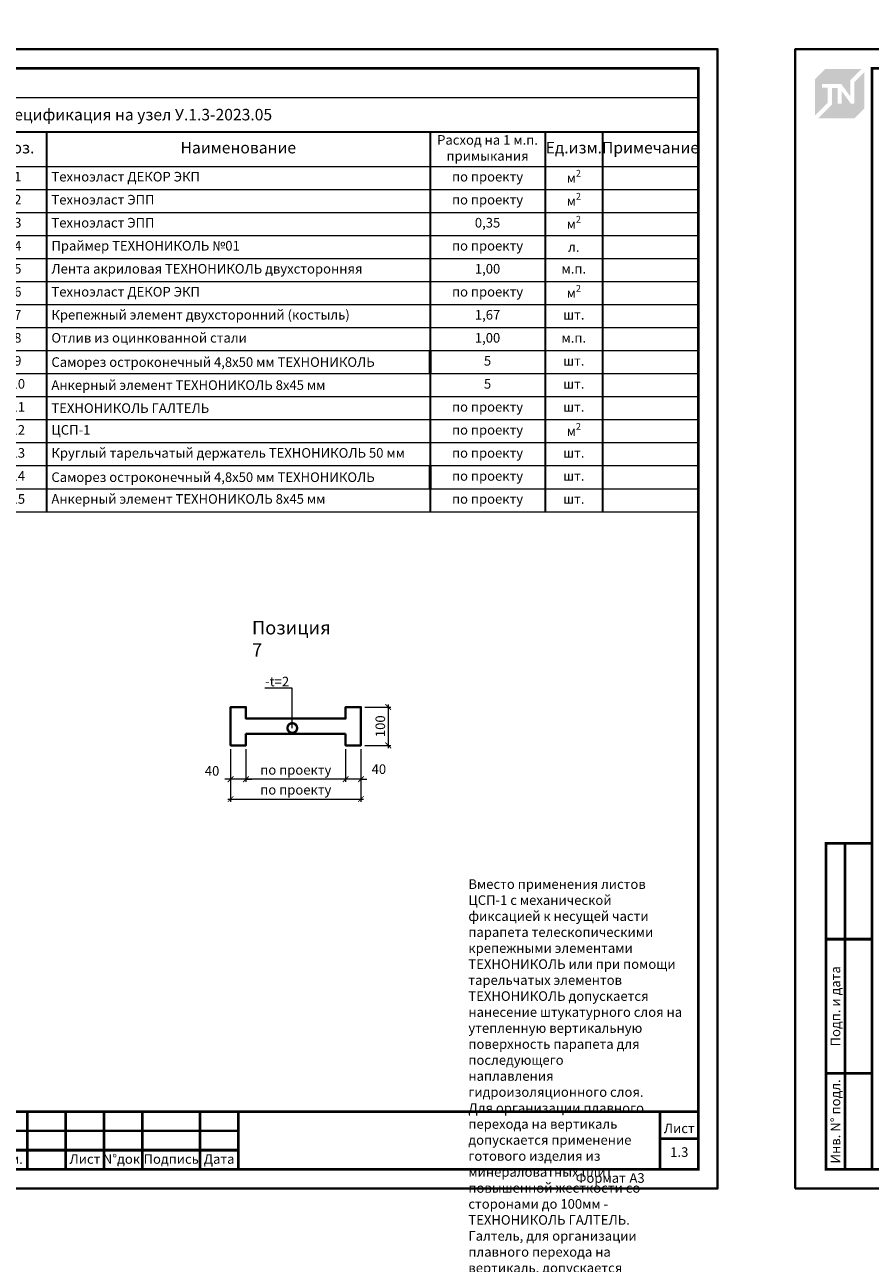
# Model space of a CAD drawing. Units: millimetres. Extents: x 259701 to 349231, y -14362 to 3115.
# Drawn here: x 319916 to 322121, y -3230 to -2 of the extents above; entities that cross this region are included whole.
import ezdxf
from ezdxf import colors
from ezdxf.entities.mleader import LeaderData, LeaderLine
from ezdxf.enums import TextEntityAlignment as Align
from ezdxf.math import Vec2, Vec3

# ---------------------------------------------------------------- set-up
doc = ezdxf.new("R2010")
doc.units = ezdxf.units.MM
doc.layers.get('0').update_dxf_attribs({"lineweight": 30})
doc.layers.get('DEFPOINTS').update_dxf_attribs({"color": 251, "lineweight": 0})
for name, color, linetype, lineweight, true_color in [('TN-АННОТАЦИИ', 7, 'Continuous', 20, 0x000000), ('TN-АННОТАЦИИ @ 10', 7, 'Continuous', 20, 0x000000), ('TN-ТАБЛИЦЫ', 7, 'Continuous', 40, 0x000000)]:
    doc.layers.add(name, color=color, linetype=linetype, lineweight=lineweight, true_color=true_color)
for name, color, linetype, lineweight in [('TN-МЕТАЛЛ КОНСТРУКЦИИ', 162, 'Continuous', 35), ('TN-РАЗМЕРЫ', 184, 'Continuous', 15), ('TN-РАЗМЕРЫ @ 10', 184, 'Continuous', 15)]:
    doc.layers.add(name, color=color, linetype=linetype, lineweight=lineweight)
doc.styles.add('TN-Текст', font='isocpeur.ttf')
doc.styles.add('TN-Текст-Аннотативный', font='isocpeur.ttf')
doc.dimstyles.new('ПТС-Размеры-Аннотативный$0', dxfattribs={"dimtxt": 2.5, "dimasz": 1.5, "dimexe": 0.7, "dimexo": 1, "dimgap": 0.8, "dimtad": 1, "dimdec": 0, "dimzin": 0, "dimdsep": 46, "dimtxsty": 'TN-Текст-Аннотативный', "dimblk": 'ARCHTICK', "dimcen": 2, "dimdle": 0.7, "dimadec": 0, "dimazin": 0, "dimtfac": 1, "dimtdec": 0, "dimtmove": 1, "dimatfit": 3, "dimfxl": 0.7, "dimtolj": 1, "dimtzin": 0, "dimlwd": -1, "dimlwe": -1, "dimarcsym": 0})

# ---------------------------------------------------------------- blocks, each defined once
blk = doc.blocks.new('*U22')
blk.add_lwpolyline([(0, 0), (420, 0), (420, 297), (0, 297)], close=True)
at = {"const_width": 0.7}
for points in [[(20, 5), (415, 5), (415, 292), (20, 292)], [(8, 5), (20, 5), (20, 90), (8, 90)], [(230, 20), (230, 5), (415, 5), (415, 20)]]:
    blk.add_lwpolyline(points, close=True, dxfattribs=at)
for points in [[(13, 5), (13, 90)], [(20, 65), (8, 65)], [(20, 30), (8, 30)], [(240, 20), (240, 5)], [(250, 20), (250, 5)], [(260, 20), (260, 5)], [(270, 20), (270, 5)], [(285, 20), (285, 5)], [(295, 20), (295, 5)], [(405, 20), (405, 5)], [(405, 13), (415, 13)], [(295, 10), (230, 10)]]:
    blk.add_lwpolyline(points, dxfattribs=at)
blk.add_lwpolyline([(295, 15), (230, 15)])
at = {"color": 0, "style": 'TN-Текст'}
for s, p in [('Подп. и дата', (10.5, 47.5)), ('Инв. N%%D подл.', (10.5, 17.5))]:
    blk.add_text(s, height=2.5, rotation=90, dxfattribs=at).set_placement(p, align=Align.MIDDLE_CENTER)
for s, p in [('Лист', (410, 13.67)), ('Изм.', (235, 5.67)), ('Лист', (255, 5.67)), ('N%%Dдок.', (265, 5.67)), ('Подпись', (277.5, 5.67)), ('Дата', (290, 5.67))]:
    blk.add_text(s, height=2.5, dxfattribs=at).set_placement(p, align=Align.BOTTOM_CENTER)
blk.add_text('Формат', height=2.5, dxfattribs=at).set_placement((383, 1.5))
at = {"color": 0, "style": 'TN-Текст', "flags": 8}
for tag, p, height in [('ФОРМА6_001', (341.77, 11.8), 3.5), ('ФОРМАТ', (397, 1.5), 2.5)]:
    blk.add_attdef(tag, p, '', height=height, dxfattribs=at)
blk.add_attdef('ЛИСТ__', text='', height=2.5, dxfattribs=at).set_placement((410, 9.5), align=Align.MIDDLE_CENTER)
blk = doc.blocks.new('_ARCHTICK')
at = {"color": 0, "linetype": 'ByBlock', "ltscale": 10, "const_width": 0.15}
blk.add_lwpolyline([(-0.5, -0.5), (0.5, 0.5)], dxfattribs=at)
blk = doc.blocks.new('*D566')
at = {"layer": 'DEFPOINTS', "color": 0, "transparency": 16777216}
for p in [(320752.5, -1880), (320792.5, -1880), (320752.5, -1968)]:
    blk.add_point(p, dxfattribs=at)
at = {"layer": 'TN-РАЗМЕРЫ', "color": 0, "transparency": 16777216}
for p, q in [((320752.5, -1890), (320752.5, -1975)), ((320792.5, -1890), (320792.5, -1975)), ((320752.5, -1968), (320737.5, -1968)), ((320792.5, -1968), (320752.5, -1968)), ((320792.5, -1968), (320807.5, -1968))]:
    blk.add_line(p, q, dxfattribs=at)
at = {"layer": 'TN-РАЗМЕРЫ', "color": 0, "transparency": 16777216, "xscale": 15, "yscale": 15, "zscale": 15}
blk.add_blockref('_ARCHTICK', (320752.5, -1968), dxfattribs=at)
at = {"layer": 'TN-РАЗМЕРЫ', "color": 0, "transparency": 16777216, "xscale": 15, "yscale": 15, "zscale": 15, "rotation": 180}
blk.add_blockref('_ARCHTICK', (320792.5, -1968), dxfattribs=at)
at = {"layer": 'TN-РАЗМЕРЫ', "color": 0, "transparency": 16777216, "insert": (320839.2, -1941.8), "char_height": 25, "attachment_point": 5, "style": 'TN-Текст-Аннотативный'}
blk.add_mtext('\\A1;40', dxfattribs=at)
blk = doc.blocks.new('*D567')
at = {"layer": 'DEFPOINTS', "color": 0, "transparency": 16777216}
for p in [(320452.5, -1880), (320492.5, -1880), (320452.5, -1968)]:
    blk.add_point(p, dxfattribs=at)
at = {"layer": 'TN-РАЗМЕРЫ', "color": 0, "transparency": 16777216}
for p, q in [((320452.5, -1890), (320452.5, -1975)), ((320492.5, -1890), (320492.5, -1975)), ((320452.5, -1968), (320437.5, -1968)), ((320492.5, -1968), (320452.5, -1968)), ((320492.5, -1968), (320507.5, -1968))]:
    blk.add_line(p, q, dxfattribs=at)
at = {"layer": 'TN-РАЗМЕРЫ', "color": 0, "transparency": 16777216, "xscale": 15, "yscale": 15, "zscale": 15}
blk.add_blockref('_ARCHTICK', (320452.5, -1968), dxfattribs=at)
at = {"layer": 'TN-РАЗМЕРЫ', "color": 0, "transparency": 16777216, "xscale": 15, "yscale": 15, "zscale": 15, "rotation": 180}
blk.add_blockref('_ARCHTICK', (320492.5, -1968), dxfattribs=at)
at = {"layer": 'TN-РАЗМЕРЫ', "color": 0, "transparency": 16777216, "insert": (320404.2, -1946.4), "char_height": 25, "attachment_point": 5, "style": 'TN-Текст-Аннотативный'}
blk.add_mtext('\\A1;40', dxfattribs=at)
blk = doc.blocks.new('*D568')
at = {"layer": 'DEFPOINTS', "color": 0, "transparency": 16777216}
for p in [(320492.5, -1880), (320752.5, -1880), (320492.5, -1968)]:
    blk.add_point(p, dxfattribs=at)
at = {"layer": 'TN-РАЗМЕРЫ', "color": 0, "transparency": 16777216}
for p, q in [((320492.5, -1890), (320492.5, -1975)), ((320752.5, -1890), (320752.5, -1975)), ((320759.5, -1968), (320485.5, -1968))]:
    blk.add_line(p, q, dxfattribs=at)
at = {"layer": 'TN-РАЗМЕРЫ', "color": 0, "transparency": 16777216, "xscale": 15, "yscale": 15, "zscale": 15, "rotation": 180}
blk.add_blockref('_ARCHTICK', (320492.5, -1968), dxfattribs=at)
at = {"layer": 'TN-РАЗМЕРЫ', "color": 0, "transparency": 16777216, "xscale": 15, "yscale": 15, "zscale": 15}
blk.add_blockref('_ARCHTICK', (320752.5, -1968), dxfattribs=at)
at = {"layer": 'TN-РАЗМЕРЫ', "color": 0, "transparency": 16777216, "insert": (320622.5, -1943.7), "char_height": 25, "attachment_point": 5, "style": 'TN-Текст-Аннотативный'}
blk.add_mtext('\\A1;по проекту', dxfattribs=at)
blk = doc.blocks.new('*D569')
at = {"layer": 'DEFPOINTS', "color": 0, "transparency": 16777216}
for p in [(320792.5, -1780), (320792.5, -1880), (320863.5, -1880)]:
    blk.add_point(p, dxfattribs=at)
at = {"layer": 'TN-РАЗМЕРЫ', "color": 0, "transparency": 16777216}
for p, q in [((320863.5, -1773), (320863.5, -1887)), ((320802.5, -1780), (320870.5, -1780)), ((320802.5, -1880), (320870.5, -1880))]:
    blk.add_line(p, q, dxfattribs=at)
at = {"layer": 'TN-РАЗМЕРЫ', "color": 0, "transparency": 16777216, "xscale": 15, "yscale": 15, "zscale": 15}
for p, rotation in [((320863.5, -1780), 90), ((320863.5, -1880), 270)]:
    blk.add_blockref('_ARCHTICK', p, dxfattribs=dict(at, rotation=rotation))
at = {"layer": 'TN-РАЗМЕРЫ', "color": 0, "transparency": 16777216, "insert": (320843, -1830), "char_height": 25, "attachment_point": 5, "rotation": 90, "style": 'TN-Текст-Аннотативный'}
blk.add_mtext('\\A1;100', dxfattribs=at)
blk = doc.blocks.new('*D570')
at = {"layer": 'DEFPOINTS', "color": 0, "transparency": 16777216}
for p in [(320452.5, -1880), (320792.5, -1880), (320792.5, -2019.8)]:
    blk.add_point(p, dxfattribs=at)
at = {"layer": 'TN-РАЗМЕРЫ', "color": 0, "transparency": 16777216}
for p, q in [((320452.5, -1890), (320452.5, -2026.8)), ((320792.5, -1890), (320792.5, -2026.8)), ((320445.5, -2019.8), (320799.5, -2019.8))]:
    blk.add_line(p, q, dxfattribs=at)
at = {"layer": 'TN-РАЗМЕРЫ', "color": 0, "transparency": 16777216, "xscale": 15, "yscale": 15, "zscale": 15, "rotation": 180}
blk.add_blockref('_ARCHTICK', (320452.5, -2019.8), dxfattribs=at)
at = {"layer": 'TN-РАЗМЕРЫ', "color": 0, "transparency": 16777216, "xscale": 15, "yscale": 15, "zscale": 15}
blk.add_blockref('_ARCHTICK', (320792.5, -2019.8), dxfattribs=at)
at = {"layer": 'TN-РАЗМЕРЫ', "color": 0, "transparency": 16777216, "insert": (320622.5, -1995.6), "char_height": 25, "attachment_point": 5, "style": 'TN-Текст-Аннотативный'}
blk.add_mtext('\\A1;по проекту', dxfattribs=at)
blk = doc.blocks.new('_DotSmall')
at = {"color": 0, "linetype": 'ByBlock', "const_width": 0.5}
blk.add_lwpolyline([(-0.0625, 0, 1), (0.0625, 0, 1)], format="xyb", close=True, dxfattribs=at)
blk = doc.blocks.new('TN_логотип')
h = blk.add_hatch(color=1)
h.dxf.hatch_style = 1
h.paths.add_polyline_path([(-110.4, 15.5), (-110.4, 204.9), (-59, 256.2), (130.4, 256.2), (72.8, 198.7), (72.8, 114.9), (25.6, 179.3), (-73.9, 179.3), (-73.9, 158.9), (-44.6, 158.9), (-44.6, 81.3)])
h.paths.add_polyline_path([(-94.7, 0), (-22.3, 72.4), (-22.3, 158.8), (6.8, 158.8), (6.8, 76.8), (28.8, 76.8), (28.8, 141.3), (75.9, 76.9), (94.7, 76.9), (94.7, 189.5), (145.9, 240.7), (145.9, 51.2), (94.7, 0)])
blk = doc.blocks.new('*T178')
at = {"layer": 'DEFPOINTS', "color": 8, "linetype": 'ByBlock', "lineweight": 0, "ltscale": 100, "transparency": 16777216}
for p, q in [((0, 0), (1850, 0)), ((0, 0), (0, -90)), ((1850, 0), (1850, -90))]:
    blk.add_line(p, q, dxfattribs=at)
at = {"layer": 'TN-ТАБЛИЦЫ', "color": 0, "lineweight": 30, "ltscale": 100, "transparency": 16777216}
for p, q in [((0, -90), (1850, -90)), ((0, -90), (0, -1080)), ((150, -90), (150, -1080)), ((1150, -90), (1150, -660)), ((1450, -90), (1450, -1080)), ((1600, -90), (1600, -1080)), ((1850, -90), (1850, -1080)), ((1150, -720), (1150, -960)), ((1150, -1020), (1150, -1080))]:
    blk.add_line(p, q, dxfattribs=at)
at = {"layer": 'TN-ТАБЛИЦЫ', "color": 0, "linetype": 'ByBlock', "lineweight": 20, "ltscale": 100, "transparency": 16777216}
for p, q in [((0, -180), (1850, -180)), ((0, -240), (1850, -240)), ((0, -300), (1850, -300)), ((0, -360), (1850, -360)), ((0, -420), (1850, -420)), ((0, -480), (1850, -480)), ((0, -540), (1850, -540)), ((0, -600), (1850, -600)), ((0, -660), (1850, -660)), ((0, -720), (1850, -720)), ((0, -780), (1850, -780)), ((0, -840), (1850, -840)), ((0, -900), (1850, -900)), ((0, -960), (1850, -960)), ((0, -1020), (1850, -1020)), ((0, -1080), (1850, -1080))]:
    blk.add_line(p, q, dxfattribs=at)
at = {"layer": 'TN-ТАБЛИЦЫ', "color": 0, "linetype": 'ByBlock', "lineweight": 50, "ltscale": 100, "transparency": 16777216}
for p, q in [((1150, -660), (1150, -720)), ((1150, -960), (1150, -1020))]:
    blk.add_line(p, q, dxfattribs=at)
at = {"layer": 'TN-ТАБЛИЦЫ', "color": 7, "lineweight": 13, "ltscale": 100, "transparency": 16777216, "style": 'TN-Текст'}
for s, insert, char_height, width, attachment_point in [('{\\fISOCPEUR|b1|i0|c204|p34; Спецификация на узел \\C1;У.1.3-2023.05}', (5, -45), 30, 1840, 4), ('Поз.', (75, -135), 30, 140, 5), ('Наименование', (650, -135), 30, 990, 5), ('Расход на 1 м.п. примыкания', (1300, -135), 25, 290, 5), ('Ед.изм.', (1525, -135), 30, 140, 5), ('Примечание', (1725, -135), 30, 240, 5), ('\\A1;м{\\H0.7x;\\S2^ ;}', (1525, -210), 25, 140, 5), ('1', (75, -210), 25, 140, 5), (' Техноэласт ДЕКОР ЭКП', (155, -210), 25, 990, 4), ('по проекту', (1300, -210), 25, 290, 5), ('2', (75, -270), 25, 140, 5), (' Техноэласт ЭПП', (155, -270), 25, 990, 4), ('\\A1;м{\\H0.7x;\\S2^ ;}', (1525, -270), 25, 140, 5), ('по проекту', (1300, -270), 25, 290, 5), ('3', (75, -330), 25, 140, 5), (' Техноэласт ЭПП', (155, -330), 25, 990, 4), ('0,35', (1300, -330), 25, 290, 5), ('\\A1;м{\\H0.7x;\\S2^ ;}', (1525, -330), 25, 140, 5), ('4', (75, -390), 25, 140, 5), (' Праймер ТЕХНОНИКОЛЬ №01', (155, -390), 25, 990, 4), ('по проекту', (1300, -390), 25, 290, 5), ('\\A1;л.', (1525, -390), 25, 140, 5), ('5', (75, -450), 25, 140, 5), (' Лента акриловая ТЕХНОНИКОЛЬ двухсторонняя', (155, -450), 25, 990, 4), ('1,00', (1300, -450), 25, 290, 5), ('м.п.', (1525, -450), 25, 140, 5), ('6', (75, -510), 25, 140, 5), (' Техноэласт ДЕКОР ЭКП', (155, -510), 25, 990, 4), ('по проекту', (1300, -510), 25, 290, 5), ('\\A1;м{\\H0.7x;\\S2^ ;}', (1525, -510), 25, 140, 5), ('7', (75, -570), 25, 140, 5), (' Крепежный элемент двухсторонний (костыль)', (155, -570), 25, 990, 4), ('1,67', (1300, -570), 25, 290, 5), ('шт.', (1525, -570), 25, 140, 5), (' Отлив из оцинкованной стали', (155, -630), 25, 990, 4), ('8', (75, -630), 25, 140, 5), ('1,00', (1300, -630), 25, 290, 5), ('м.п.', (1525, -630), 25, 140, 5), ('9', (75, -690), 25, 140, 5), ('{\\C256; Саморез остроконечный 4,8х50 мм \\A1;ТЕХНОНИКОЛЬ}', (155, -690), 25, 990, 4), ('5', (1300, -690), 25, 290, 5), ('шт.', (1525, -690), 25, 140, 5), ('10', (75, -750), 25, 140, 5), (' Анкерный элемент {\\A1;\\C256;ТЕХНОНИКОЛЬ} 8х45 мм', (155, -750), 25, 990, 4), ('5', (1300, -750), 25, 290, 5), ('шт.', (1525, -750), 25, 140, 5), ('11', (75, -810), 25, 140, 5), (' {\\C256;ТЕХНОНИКОЛЬ ГАЛТЕЛЬ}', (155, -810), 25, 990, 4), ('по проекту', (1300, -810), 25, 290, 5), ('шт.', (1525, -810), 25, 140, 5), ('12', (75, -870), 25, 140, 5), (' ЦСП-1', (155, -870), 25, 990, 4), ('по проекту', (1300, -870), 25, 290, 5), ('\\A1;м{\\H0.7x;\\S2^ ;}', (1525, -870), 25, 140, 5), ('13', (75, -930), 25, 140, 5), (' Круглый тарельчатый держатель ТЕХНОНИКОЛЬ 50 мм', (155, -930), 25, 990, 4), ('по проекту', (1300, -930), 25, 290, 5), ('шт.', (1525, -930), 25, 140, 5), ('14', (75, -990), 25, 140, 5), ('{\\C256; Саморез остроконечный 4,8х50 мм \\A1;ТЕХНОНИКОЛЬ}', (155, -990), 25, 990, 4), ('по проекту', (1300, -990), 25, 290, 5), ('шт.', (1525, -990), 25, 140, 5), (' Анкерный элемент ТЕХНОНИКОЛЬ 8х45 мм', (155, -1050), 25, 990, 4), ('15', (75, -1050), 25, 140, 5), ('по проекту', (1300, -1050), 25, 290, 5), ('шт.', (1525, -1050), 25, 140, 5)]:
    blk.add_mtext(s, dxfattribs=dict(at, insert=insert, char_height=char_height, width=width, attachment_point=attachment_point))

msp = doc.modelspace()

# ---------------------------------------------------------------- linework, layer by layer
at = {"layer": 'TN-МЕТАЛЛ КОНСТРУКЦИИ', "lineweight": 40}
msp.add_lwpolyline([(320752.5, -1850), (320752.5, -1880), (320792.5, -1880), (320792.5, -1780), (320752.5, -1780), (320752.5, -1810), (320492.5, -1810), (320492.5, -1780), (320452.5, -1780), (320452.5, -1880), (320492.5, -1880), (320492.5, -1850)], close=True, dxfattribs=at)

# ---------------------------------------------------------------- block references
at = {"xscale": 0.5, "yscale": 0.5, "zscale": 0.5}
msp.add_blockref('TN_логотип', (322032, -245.4), dxfattribs=at)
msp.add_blockref('*T178', (319822.6, -190.8))
at = {"layer": 'TN-ТАБЛИЦЫ', "color": 7}
ref = msp.add_blockref('*U22', (317522.6, -3035), dxfattribs=dict(at, xscale=10, yscale=10, zscale=10))
ref.add_attrib('ФОРМАТ', 'А3', (321492.6, -3020), dxfattribs={"layer": '0', "color": 0, "height": 25, "style": 'TN-Текст'})
ref.add_attrib('ЛИСТ__', '1.3', dxfattribs={"layer": '0', "color": 0, "height": 25, "style": 'TN-Текст'}).set_placement((321622.6, -2940), align=Align.MIDDLE_CENTER)
ref = msp.add_blockref('*U22', (321924.9, -3035), dxfattribs=dict(at, xscale=10, yscale=10, zscale=10))
ref.add_attrib('ФОРМАТ', 'А3', (325894.9, -3020), dxfattribs={"layer": '0', "color": 0, "height": 25, "style": 'TN-Текст'})
ref.add_attrib('ЛИСТ__', '1.4', dxfattribs={"layer": '0', "color": 0, "height": 25, "style": 'TN-Текст'}).set_placement((326024.9, -2940), align=Align.MIDDLE_CENTER)

# ---------------------------------------------------------------- texts
at = {"layer": 'TN-АННОТАЦИИ', "color": 0, "attachment_point": 1, "style": 'TN-Текст-Аннотативный'}
for s, width, heights, insert, char_height in [('\\pi925;{\\fArial|b0|i0|c204|p34;\\H0.7x;\\P\\pi304.45395;\\fArial|b1|i0|c204|p34;\\H2.57143x;        ТЕХНОНИКОЛЬ\\H0.38889x;\\P\\pi925;\\P\\pi311.84136;ООО "ТехноНИКОЛЬ-СТРОИТЕЛЬНЫЕ СИСТЕМЫ"\\fArial|b0|i0|c204|p34;\\H1.42857x;\\P\\pi925;\\P\\P\\P\\P\\P\\P\\P\\pi0;\\P\\pi310.58856;\\fArial|b1|i0|c204|p34;АЛЬБОМ ТЕХНИЧЕСКИХ РЕШЕНИЙ\\P\\pi143.552;ПО УСТРОЙСТВУ ПРИМЫКАНИЙ В ПЛОСКИХ \\P\\pi30.42076;КРОВЛЯХ ИЗ РУЛОННЫХ БИТУМНО-ПОЛИМЕРНЫХ \\P\\pi83.20056;МАТЕРИАЛОВ ПО ДЕРЕВЯННОМУ ОСНОВАНИЮ \\P\\pi299.79385;С РАЗУКЛОНКОЙ ПО ДЕРЕВЯННЫМ \\P\\pi638.69303;КОНСТРУКЦИЯМ\\P\\pi925;\\fArial|b0|i0|c204|p34;\\P\\P\\fArial|b1|i0|c204|p34;\\P\\pi0;\\fArial|b0|i0|c204|p34;\\H0.8x;         Шифр: ПК-72                        ТН-КРОВЛЯ КАРКАС Стандарт\\P\\pi925;\\H1.25x;\\P\\P\\P\\P\\P\\P\\P\\P\\P\\P\\pi803.52631;\\H0.6x;Москва 2023}', 1850, [2838.7], (308909.9, 3033.3), 50), ('{\\fISOCPEUR|b1|i0|c204|p34;Позиция 7}', 228.405, [40.1], (320508.3, -1555.7), 35), ('\\A1;\\pi-50,l50,t50,100;{\\H1.00002x;1.^IВместо применения листов ЦСП-1 с механической фиксацией к несущей части парапета телескопическими \\P\\pi0,t100;крепежными элементами ТЕХНОНИКОЛЬ или при помощи тарельчатых элементов ТЕХНОНИКОЛЬ допускается \\Pнанесение штукатурного слоя на утепленную вертикальную поверхность парапета для последующего \\Pнаплавления гидроизоляционного слоя.\\P\\pi-50,t50,100;2.^IД\\A0;\\C256;ля организации плавного перехода на вертикаль допускается применение готового изделия из \\P\\pi0,t100;минераловатных плит повышенной жесткости со сторонами до 100мм - ТЕХНОНИКОЛЬ ГАЛТЕЛЬ.\\P\\pi-50,t50,100;3.^IГалтель, для организации плавного перехода на вертикаль, допускается изготавливать из минераловатных \\P\\pi0,t100;плит ТЕХНОРУФ ПРОФ, толщиной 100мм.\\P\\pi-50,t50,100;}4.^I{\\H0.7x;\\S** ^ ;\\H1.42857x; Слой усиления допускается заводить одним слоем как продолжение водоизоляционного ковра.\\P\\A0;\\C256;5.^IВентиляционные решетки устанавливать в каждый второй вентиляционный канал. Решетки должны \\P\\pi0,t100;находиться на противоположных фасадах в одном канале для возможности сквозного проветривания.}', 1813.44, [0], (319822.6, -2229.1), 25)]:
    msp.add_mtext_dynamic_manual_height_columns(s, width=width, gutter_width=20358.2, heights=heights, dxfattribs=dict(at, insert=insert, char_height=char_height))

# ---------------------------------------------------------------- dimensions: what is measured, and where the dimension line sits
at = {"layer": 'TN-РАЗМЕРЫ @ 10'}
dim = msp.add_linear_dim(base=(320863.5, -1880), p1=(320792.5, -1780), p2=(320792.5, -1880), angle=270, dimstyle='ПТС-Размеры-Аннотативный$0', override={"dimscale": 10, "dimtix": 0, "dimtofl": 1, "dimtmove": 1, "dimatfit": 1}, dxfattribs=at)
dim.commit()
dim.dimension.update_dxf_attribs({"geometry": '*D569', "text_midpoint": (320843, -1830)})
for base, p1, p2, picture, middle in [((320452.5, -1968), (320492.5, -1880), (320452.5, -1880), '*D567', (320404.2, -1966.9)), ((320752.5, -1968), (320792.5, -1880), (320752.5, -1880), '*D566', (320839.2, -1962.3))]:
    dim = msp.add_linear_dim(base=base, p1=p1, p2=p2, dimstyle='ПТС-Размеры-Аннотативный$0', override={"dimscale": 10, "dimtix": 0, "dimtofl": 1, "dimtmove": 1, "dimatfit": 1}, dxfattribs=at)
    dim.commit()
    dim.dimension.update_dxf_attribs({"geometry": picture, "text_midpoint": middle, "dimtype": 128})
for base, p1, p2, picture, middle in [((320792.5, -2019.8), (320452.5, -1880), (320792.5, -1880), '*D570', (320622.5, -1995.6)), ((320492.5, -1968), (320752.5, -1880), (320492.5, -1880), '*D568', (320622.5, -1943.7))]:
    dim = msp.add_linear_dim(base=base, p1=p1, p2=p2, text='по проекту', dimstyle='ПТС-Размеры-Аннотативный$0', override={"dimscale": 10, "dimtix": 0, "dimtofl": 1, "dimtmove": 1, "dimatfit": 1}, dxfattribs=at)
    dim.commit()
    dim.dimension.update_dxf_attribs({"geometry": picture, "text_midpoint": middle})

# ---------------------------------------------------------------- leaders
at = {"layer": 'TN-АННОТАЦИИ @ 10'}
ml = msp.add_multileader_mtext('Standard', dxfattribs=at)
ml.set_content('\\A1;Техноэласт ДЕКОР ЭКП', color=256, style='TN-Текст')
ml.set_leader_properties(color=256, linetype='ByLayer', lineweight=-1)
ml.set_arrow_properties(name='DOTSMALL')
ml.build(insert=Vec2(0, 0))
ml.multileader.update_dxf_attribs({"text_left_attachment_type": 6, "text_right_attachment_type": 6, "dogleg_length": 100, "arrow_head_size": 50, "scale": 10})
ctx = ml.context
ctx.base_point, ctx.scale, ctx.char_height, ctx.arrow_head_size, ctx.landing_gap_size, ctx.plane_origin = Vec3(323365.4, -493.1), 10, 25, 50, 0, Vec3(325857.9, -1588.8)
ctx.left_attachment, ctx.right_attachment, ctx.text_align_type = 6, 6, 2
notes = []
notes.append((ctx, [(1, (1, 1, 0), (323755.3, -493.1), (-1, 0), 22.4, [(1, [(323755.3, -1230.8)], 0, [])])]))
ctx.mtext.insert, ctx.mtext.width, ctx.mtext.alignment, ctx.mtext.line_spacing_style, ctx.mtext.flow_direction = Vec3(323732.9, -463.1), 903.763, 3, 2, 5
ml = msp.add_multileader_mtext('Standard', dxfattribs=at)
ml.set_content('\\A1;Техноэласт ДЕКОР ЭКП', color=256, style='TN-Текст')
ml.set_leader_properties(color=256, linetype='ByLayer', lineweight=-1)
ml.set_arrow_properties(name='DOTSMALL')
ml.build(insert=Vec2(0, 0))
ml.multileader.update_dxf_attribs({"text_left_attachment_type": 6, "text_right_attachment_type": 6, "dogleg_length": 100, "arrow_head_size": 50, "scale": 10})
ctx = ml.context
ctx.base_point, ctx.scale, ctx.char_height, ctx.arrow_head_size, ctx.landing_gap_size, ctx.plane_origin = Vec3(319024.5, -637.7), 10, 25, 50, 0, Vec3(316899.5, -1733.3)
ctx.left_attachment, ctx.right_attachment = 6, 6
notes.append((ctx, [(1, (1, 1, 0), (319002, -637.7), (1, 0), 22.4, [(1, [(319002, -1279.3)], 0, [])])]))
ctx.mtext.insert, ctx.mtext.width, ctx.mtext.line_spacing_style, ctx.mtext.flow_direction = Vec3(319024.5, -607.7), 903.763, 2, 5
ml = msp.add_multileader_mtext('Standard', dxfattribs=at)
ml.set_content('\\A1;Техноэласт ДЕКОР ЭКП', color=256, style='TN-Текст')
ml.set_leader_properties(color=256, linetype='ByLayer', lineweight=-1)
ml.set_arrow_properties(name='DOTSMALL')
ml.build(insert=Vec2(0, 0))
ml.multileader.update_dxf_attribs({"text_left_attachment_type": 6, "text_right_attachment_type": 6, "dogleg_length": 100, "arrow_head_size": 50, "scale": 10})
ctx = ml.context
ctx.base_point, ctx.scale, ctx.char_height, ctx.arrow_head_size, ctx.landing_gap_size, ctx.plane_origin = Vec3(314632.2, -1059.3), 10, 25, 50, 0, Vec3(312507.2, -2155)
ctx.left_attachment, ctx.right_attachment = 6, 6
notes.append((ctx, [(1, (1, 1, 0), (314609.8, -1059.3), (1, 0), 22.4, [(1, [(314609.8, -1700.9)], 0, [])])]))
ctx.mtext.insert, ctx.mtext.width, ctx.mtext.line_spacing_style, ctx.mtext.flow_direction = Vec3(314632.2, -1029.3), 903.763, 2, 5
ml = msp.add_multileader_mtext('Standard', dxfattribs=at)
ml.set_content('\\A1;\\pxqc,t28;{\\C7;Вентиляционный\\Pзазор}', color=256, style='TN-Текст')
ml.set_leader_properties(color=256, linetype='ByLayer', lineweight=-1)
ml.set_arrow_properties(name='DOTSMALL')
ml.build(insert=Vec2(0, 0))
ml.multileader.update_dxf_attribs({"text_left_attachment_type": 6, "text_right_attachment_type": 6, "dogleg_length": 100, "arrow_head_size": 50, "scale": 10})
ctx = ml.context
ctx.base_point, ctx.scale, ctx.char_height, ctx.arrow_head_size, ctx.landing_gap_size, ctx.plane_origin = Vec3(323357, -1153.3), 10, 25, 50, 0, Vec3(325723.9, -1404.7)
ctx.left_attachment, ctx.right_attachment, ctx.text_align_type = 6, 6, 1
notes.append((ctx, [(1, (1, 1, 0), (323621.4, -1153.3), (-1, 0), 11.9, [(1, [(323621.4, -1382.7)], 0, [])])]))
ctx.mtext.insert, ctx.mtext.width, ctx.mtext.alignment, ctx.mtext.line_spacing_style, ctx.mtext.flow_direction = Vec3(323483.3, -1120.8), 951.738, 2, 2, 5
ml = msp.add_multileader_mtext('Standard', dxfattribs=at)
ml.set_content('\\A1;\\pxqc,t28;{\\C7;Вентиляционный\\Pзазор}', color=256, style='TN-Текст')
ml.set_leader_properties(color=256, linetype='ByLayer', lineweight=-1)
ml.set_arrow_properties(name='DOTSMALL')
ml.build(insert=Vec2(0, 0))
ml.multileader.update_dxf_attribs({"text_left_attachment_type": 6, "text_right_attachment_type": 6, "dogleg_length": 100, "arrow_head_size": 50, "scale": 10})
ctx = ml.context
ctx.base_point, ctx.scale, ctx.char_height, ctx.arrow_head_size, ctx.landing_gap_size, ctx.plane_origin = Vec3(319221.6, -1207.4), 10, 25, 50, 0, Vec3(317107.2, -1480.1)
ctx.left_attachment, ctx.right_attachment, ctx.text_align_type = 6, 6, 1
notes.append((ctx, [(1, (1, 1, 0), (319209.7, -1207.4), (1, 0), 11.9, [(1, [(319209.7, -1439.5)], 0, [])])]))
ctx.mtext.insert, ctx.mtext.width, ctx.mtext.alignment, ctx.mtext.line_spacing_style, ctx.mtext.flow_direction = Vec3(319347.8, -1174.9), 951.738, 2, 2, 5
ml = msp.add_multileader_mtext('Standard', dxfattribs=at)
ml.set_content('-t=2', color=256, style='TN-Текст')
ml.set_leader_properties(color=256, linetype='ByLayer', lineweight=-1)
ml.set_arrow_properties(name='DOTSMALL')
ml.build(insert=Vec2(0, 0))
ml.multileader.update_dxf_attribs({"text_left_attachment_type": 6, "text_right_attachment_type": 6, "dogleg_length": 100, "arrow_head_size": 50, "scale": 10})
ctx = ml.context
ctx.base_point, ctx.scale, ctx.char_height, ctx.arrow_head_size, ctx.landing_gap_size, ctx.plane_origin = Vec3(320542.7, -1731), 10, 25, 50, 0, Vec3(322715.9, -2702)
ctx.left_attachment, ctx.right_attachment, ctx.text_align_type = 6, 6, 1
notes.append((ctx, [(1, (1, 1, 0), (320613.4, -1731), (-1, 0), 8.18, [(1, [(320613.4, -1834.7)], 0, [])])]))
ctx.mtext.insert, ctx.mtext.alignment, ctx.mtext.line_spacing_style, ctx.mtext.flow_direction = Vec3(320574, -1701), 2, 2, 5
ml = msp.add_multileader_mtext('Standard', dxfattribs=at)
ml.set_content('\\A1;{\\C7;Подшивка потолка\\P(ГКЛ\\~/\\~ГКЛВ)}', color=256, style='TN-Текст')
ml.set_leader_properties(color=256, linetype='ByLayer', lineweight=-1)
ml.set_arrow_properties(name='DOTSMALL')
ml.build(insert=Vec2(0, 0))
ml.multileader.update_dxf_attribs({"text_left_attachment_type": 6, "text_right_attachment_type": 6, "dogleg_length": 100, "arrow_head_size": 50, "scale": 10})
ctx = ml.context
ctx.base_point, ctx.scale, ctx.char_height, ctx.arrow_head_size, ctx.landing_gap_size, ctx.plane_origin = Vec3(323400, -1879.1), 10, 25, 50, 0, Vec3(321275.7, -2185)
ctx.left_attachment, ctx.right_attachment, ctx.text_align_type = 6, 6, 1
notes.append((ctx, [(1, (1, 1, 0), (323378.2, -1879.1), (1, 0), 21.8, [(1, [(323378.2, -1766.2)], 0, [])])]))
ctx.mtext.insert, ctx.mtext.width, ctx.mtext.alignment, ctx.mtext.line_spacing_style, ctx.mtext.flow_direction = Vec3(323545, -1849.1), 635.668, 2, 2, 5
ml = msp.add_multileader_mtext('Standard', dxfattribs=at)
ml.set_content('\\A1;{\\C7;Подшивка потолка (ГКЛ\\~/\\~ГКЛВ)}', color=256, style='TN-Текст')
ml.set_leader_properties(color=256, linetype='ByLayer', lineweight=-1)
ml.set_arrow_properties(name='DOTSMALL')
ml.build(insert=Vec2(0, 0))
ml.multileader.update_dxf_attribs({"text_left_attachment_type": 6, "text_right_attachment_type": 6, "dogleg_length": 100, "arrow_head_size": 50, "scale": 10})
ctx = ml.context
ctx.base_point, ctx.scale, ctx.char_height, ctx.arrow_head_size, ctx.landing_gap_size, ctx.plane_origin = Vec3(319210, -1918.5), 10, 25, 50, 0, Vec3(317085, -2289.6)
ctx.left_attachment, ctx.right_attachment, ctx.text_align_type = 6, 6, 1
notes.append((ctx, [(1, (1, 1, 0), (319187.5, -1918.5), (1, 0), 22.5, [(1, [(319187.5, -1812.2)], 0, [])])]))
ctx.mtext.insert, ctx.mtext.width, ctx.mtext.alignment, ctx.mtext.line_spacing_style, ctx.mtext.flow_direction = Vec3(319463.8, -1888.5), 973.156, 2, 2, 5
for ctx, leaders in notes:
    for number, flags, end, landing, length, lines in leaders:
        leader = LeaderData()
        leader.index, (leader.has_last_leader_line, leader.has_dogleg_vector, leader.attachment_direction) = number, flags
        leader.last_leader_point, leader.dogleg_vector, leader.dogleg_length = Vec3(end), Vec3(landing), length
        for number, points, colour, breaks in lines:
            line = LeaderLine()
            line.index, line.vertices, line.color, line.breaks = number, Vec3.list(points), colors.encode_raw_color(colour), breaks
            leader.lines.append(line)
        ctx.leaders.append(leader)

doc.saveas('drawing.dxf')
